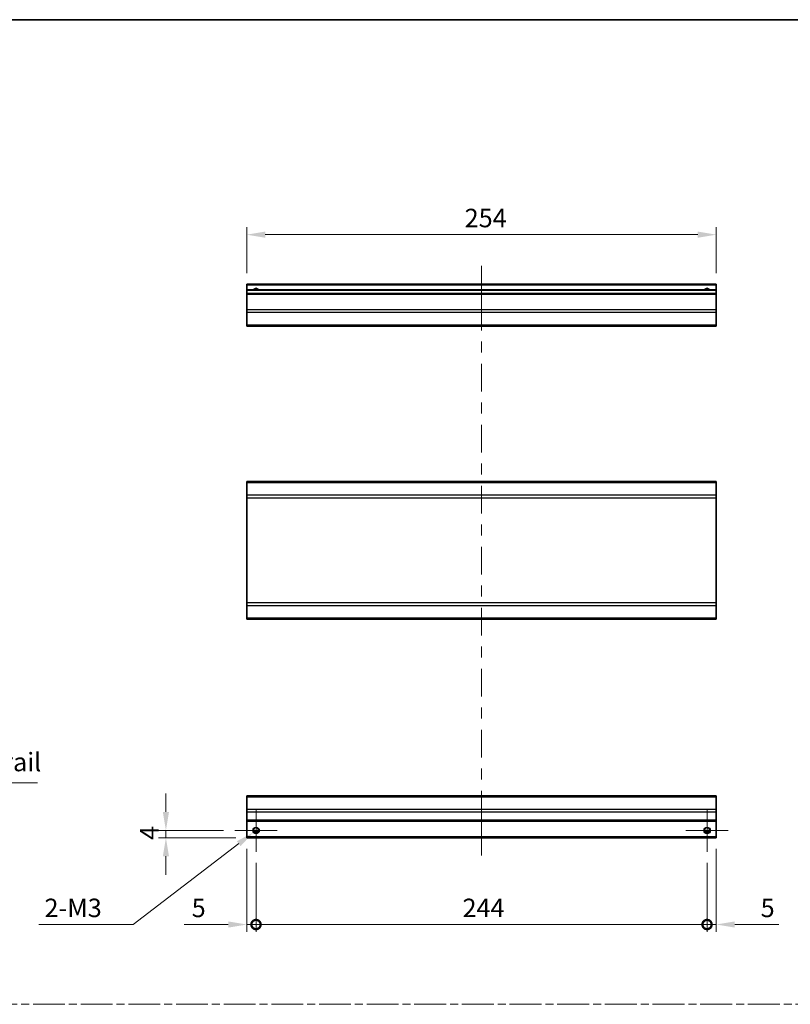
# Model space of a CAD drawing. Units: millimetres. Extents: x 0 to 7078, y -16 to 1124.
# Drawn here: x 3369 to 3786, y 591 to 1124 of the extents above; entities that cross this region are included whole.
import ezdxf

# ---------------------------------------------------------------- set-up
doc = ezdxf.new("R2010")
doc.units = ezdxf.units.MM
doc.header["$LTSCALE"] = 4
doc.linetypes.add('CHAIN', pattern=[0.3543, 0.2362, -0.0295, 0.0591, -0.0295])
doc.layers.get('Defpoints').update_dxf_attribs({"lineweight": 25})
for name, color, linetype, lineweight in [('Border (ISO)', 7, 'Continuous', 35), ('Center Mark (ISO)', 131, 'Continuous', 18), ('Centerline (ISO)', 131, 'Continuous', 18), ('Dimension (ISO)', 7, 'Continuous', 18), ('Sketch Geometry (ISO)', 7, 'Continuous', 18), ('Symbol (ISO)', 7, 'Continuous', 18), ('Visible (ISO)', 7, 'Continuous', 35), ('Visible Narrow (ISO)', 7, 'Continuous', 25)]:
    doc.layers.add(name, color=color, linetype=linetype, lineweight=lineweight)
doc.styles.add('Note Text (TK)', font='txt')
doc.dimstyles.new('Default - Method 1b (TK)', dxfattribs={"dimscale": 4, "dimtxt": 2.5, "dimasz": 2.5, "dimexe": 1, "dimexo": 1.5, "dimgap": 1, "dimtad": 1, "dimtoh": 1, "dimrnd": 1e-08, "dimdsep": 46, "dimtxsty": 'Note Text (TK)', "dimcen": 0.09, "dimdle": 5, "dimclrd": 100, "dimclre": 100, "dimclrt": 7, "dimadec": 1, "dimazin": 1, "dimtfac": 1, "dimtmove": 0, "dimatfit": 3, "dimfxl": 1, "dimtolj": 1, "dimlwd": -1, "dimlwe": -1, "dimarcsym": 0})

# ---------------------------------------------------------------- blocks, each defined once
blk = doc.blocks.new('図面枠 tk図枠')
at = {"layer": 'Border (ISO)'}
blk.add_line((14.5, 289), (405.5, 289), dxfattribs=at)
blk = doc.blocks.new('引出線注記2')
at = {"layer": 'Symbol (ISO)', "color": 100}
for p, q in [((69.42, 207.24), (68.02, 209.31)), ((69.83, 207.52), (68.02, 209.31)), ((68.02, 209.31), (69.01, 206.96)), ((69.42, 207.24), (83.87, 185.77)), ((83.87, 185.77), (86.37, 185.77)), ((86.37, 185.77), (121.14, 185.77))]:
    blk.add_line(p, q, dxfattribs=at)
at = {"layer": 'Symbol (ISO)', "color": 7, "insert": (86.58, 186.55), "char_height": 2.5, "attachment_point": 7, "style": 'Note Text (TK)'}
blk.add_mtext('ナットレール / Nut rail', dxfattribs=at)
blk = doc.blocks.new('_DotSmall')
at = {"color": 0, "linetype": 'ByBlock', "const_width": 0.5}
blk.add_lwpolyline([(-0.0625, 0, 1), (0.0625, 0, 1)], format="xyb", close=True, dxfattribs=at)
blk = doc.blocks.new('*D273')
at = {"layer": 'Defpoints', "color": 0}
for p in [(3492.22, 681.3), (3497.22, 673.8), (3497.22, 634.39)]:
    blk.add_point(p, dxfattribs=at)
at = {"layer": 'Dimension (ISO)', "color": 100}
for p, q in [((3492.22, 675.3), (3492.22, 630.39)), ((3497.22, 667.8), (3497.22, 630.39)), ((3482.22, 634.39), (3458.43, 634.39)), ((3497.22, 634.39), (3492.22, 634.39)), ((3497.22, 634.39), (3517.22, 634.39))]:
    blk.add_line(p, q, dxfattribs=at)
blk.add_solid([(3482.22, 636.06), (3482.22, 632.73), (3492.22, 634.39)], dxfattribs=at)
at = {"layer": 'Dimension (ISO)', "color": 100, "xscale": 10, "yscale": 10, "zscale": 10, "rotation": 180}
blk.add_blockref('_DotSmall', (3497.22, 634.39), dxfattribs=at)
at = {"layer": 'Dimension (ISO)', "color": 7, "insert": (3462.43, 643.39), "char_height": 10, "attachment_point": 4, "style": 'Note Text (TK)'}
blk.add_mtext('\\A1;5', dxfattribs=at)
blk = doc.blocks.new('*D274')
at = {"layer": 'Defpoints', "color": 0}
for p in [(3497.22, 673.8), (3741.22, 673.8), (3741.22, 634.39)]:
    blk.add_point(p, dxfattribs=at)
at = {"layer": 'Dimension (ISO)', "color": 100}
for p, q in [((3497.22, 667.8), (3497.22, 630.39)), ((3741.22, 667.8), (3741.22, 630.39)), ((3497.22, 634.39), (3741.22, 634.39))]:
    blk.add_line(p, q, dxfattribs=at)
at = {"layer": 'Dimension (ISO)', "color": 100, "xscale": 10, "yscale": 10, "zscale": 10, "rotation": 180}
blk.add_blockref('_DotSmall', (3497.22, 634.39), dxfattribs=at)
at = {"layer": 'Dimension (ISO)', "color": 100, "xscale": 10, "yscale": 10, "zscale": 10}
blk.add_blockref('_DotSmall', (3741.22, 634.39), dxfattribs=at)
at = {"layer": 'Dimension (ISO)', "color": 7, "insert": (3608.95, 643.39), "char_height": 10, "attachment_point": 4, "style": 'Note Text (TK)'}
blk.add_mtext('\\A1;244', dxfattribs=at)
blk = doc.blocks.new('*D275')
at = {"layer": 'Defpoints', "color": 0}
for p in [(3746.22, 681.3), (3741.22, 673.8), (3746.22, 634.39)]:
    blk.add_point(p, dxfattribs=at)
at = {"layer": 'Dimension (ISO)', "color": 100}
for p, q in [((3746.22, 675.3), (3746.22, 630.39)), ((3741.22, 667.8), (3741.22, 630.39)), ((3741.22, 634.39), (3731.22, 634.39)), ((3741.22, 634.39), (3746.22, 634.39)), ((3756.22, 634.39), (3780.02, 634.39))]:
    blk.add_line(p, q, dxfattribs=at)
blk.add_solid([(3756.22, 636.06), (3756.22, 632.73), (3746.22, 634.39)], dxfattribs=at)
at = {"layer": 'Dimension (ISO)', "color": 100, "xscale": 10, "yscale": 10, "zscale": 10}
blk.add_blockref('_DotSmall', (3741.22, 634.39), dxfattribs=at)
at = {"layer": 'Dimension (ISO)', "color": 7, "insert": (3770.22, 643.39), "char_height": 10, "attachment_point": 4, "style": 'Note Text (TK)'}
blk.add_mtext('\\A1;5', dxfattribs=at)
blk = doc.blocks.new('*D276')
at = {"layer": 'Defpoints', "color": 0}
for p in [(3448.48, 685.3), (3485.72, 685.3), (3492.22, 681.3)]:
    blk.add_point(p, dxfattribs=at)
at = {"layer": 'Dimension (ISO)', "color": 100}
for p, q in [((3448.48, 695.3), (3448.48, 705.3)), ((3479.72, 685.3), (3444.48, 685.3)), ((3448.48, 681.3), (3448.48, 685.3)), ((3486.22, 681.3), (3444.48, 681.3)), ((3448.48, 671.3), (3448.48, 661.3))]:
    blk.add_line(p, q, dxfattribs=at)
for points in [[(3446.82, 695.3), (3450.15, 695.3), (3448.48, 685.3)], [(3446.82, 671.3), (3450.15, 671.3), (3448.48, 681.3)]]:
    blk.add_solid(points, dxfattribs=at)
at = {"layer": 'Dimension (ISO)', "color": 7, "insert": (3439.48, 680.15), "char_height": 10, "attachment_point": 4, "rotation": 90, "style": 'Note Text (TK)'}
blk.add_mtext('\\A1;4', dxfattribs=at)
blk = doc.blocks.new('*D277')
at = {"layer": 'Defpoints', "color": 0}
for p in [(3495.82, 684.23), (3498.63, 686.38)]:
    blk.add_point(p, dxfattribs=at)
at = {"layer": 'Dimension (ISO)', "color": 100}
for p, q in [((3496.86, 685.3), (3497.58, 685.3)), ((3497.22, 684.94), (3497.22, 685.66)), ((3430.69, 634.39), (3487.88, 678.15)), ((3379.75, 634.39), (3430.69, 634.39))]:
    blk.add_line(p, q, dxfattribs=at)
blk.add_solid([(3486.86, 679.48), (3488.89, 676.83), (3495.82, 684.23)], dxfattribs=at)
at = {"layer": 'Dimension (ISO)', "color": 7, "insert": (3379.75, 643.39), "char_height": 10, "attachment_point": 4, "style": 'Note Text (TK)'}
blk.add_mtext('\\A1; 2-M3', dxfattribs=at)
blk = doc.blocks.new('*D278')
at = {"layer": 'Defpoints', "color": 0}
for p in [(3492.22, 1007.68), (3492.22, 980.88), (3746.22, 980.88)]:
    blk.add_point(p, dxfattribs=at)
at = {"layer": 'Dimension (ISO)', "color": 100}
for p, q in [((3492.22, 986.88), (3492.22, 1011.68)), ((3736.22, 1007.68), (3502.22, 1007.68)), ((3746.22, 986.88), (3746.22, 1011.68))]:
    blk.add_line(p, q, dxfattribs=at)
for points in [[(3502.22, 1009.34), (3502.22, 1006.01), (3492.22, 1007.68)], [(3736.22, 1009.34), (3736.22, 1006.01), (3746.22, 1007.68)]]:
    blk.add_solid(points, dxfattribs=at)
at = {"layer": 'Dimension (ISO)', "color": 7, "insert": (3610.1, 1016.68), "char_height": 10, "attachment_point": 4, "style": 'Note Text (TK)'}
blk.add_mtext('\\A1;254', dxfattribs=at)

msp = doc.modelspace()

# ---------------------------------------------------------------- linework, layer by layer
at = {"layer": 'Center Mark (ISO)', "linetype": 'Continuous'}
for p, q in [((3497.2231, 685.3044), (3497.2231, 696.8044)), ((3741.2231, 685.3044), (3741.2231, 696.8044)), ((3497.2231, 685.3044), (3485.7231, 685.3044)), ((3497.2231, 685.3044), (3508.7231, 685.3044)), ((3497.2231, 685.3044), (3497.2231, 673.8044)), ((3741.2231, 685.3044), (3729.7231, 685.3044)), ((3741.2231, 685.3044), (3752.7231, 685.3044)), ((3741.2231, 685.3044), (3741.2231, 673.8044))]:
    msp.add_line(p, q, dxfattribs=at)
at = {"layer": 'Centerline (ISO)'}
for p, q in [((3619.2231, 980.8788), (3619.2231, 990.8788)), ((3619.2231, 980.8788), (3619.2231, 970.8788)), ((3619.2231, 681.8044), (3619.2231, 691.8044)), ((3619.2231, 681.8044), (3619.2231, 671.8044))]:
    msp.add_line(p, q, dxfattribs=at)
at = {"layer": 'Centerline (ISO)', "linetype": 'Continuous'}
for p, q in [((3619.2231, 970.8788), (3619.2231, 955.8705)), ((3619.2231, 949.8705), (3619.2231, 943.8705)), ((3619.2231, 937.8705), (3619.2231, 922.8623)), ((3619.2231, 916.8623), (3619.2231, 910.8623)), ((3619.2231, 904.8623), (3619.2231, 889.854)), ((3619.2231, 883.854), (3619.2231, 877.854)), ((3619.2231, 871.854), (3619.2231, 856.8457)), ((3619.2231, 850.8457), (3619.2231, 844.8457)), ((3619.2231, 838.8457), (3619.2231, 823.8375)), ((3619.2231, 817.8375), (3619.2231, 811.8375)), ((3619.2231, 805.8375), (3619.2231, 790.8292)), ((3619.2231, 784.8292), (3619.2231, 778.8292)), ((3619.2231, 772.8292), (3619.2231, 757.821)), ((3619.2231, 751.821), (3619.2231, 745.821)), ((3619.2231, 739.821), (3619.2231, 724.8127)), ((3619.2231, 718.8127), (3619.2231, 712.8127)), ((3619.2231, 706.8127), (3619.2231, 691.8044))]:
    msp.add_line(p, q, dxfattribs=at)
at = {"layer": 'Sketch Geometry (ISO)', "color": 4, "linetype": 'CHAIN', "ltscale": 18.194183}
msp.add_line((2964.0334, 591.2179), (4499.6244, 591.2179), dxfattribs=at)
at = {"layer": 'Visible (ISO)'}
for p, q in [((3492.2231, 980.3788), (3492.2231, 980.8788)), ((3746.2231, 980.8788), (3492.2231, 980.8788)), ((3492.2231, 980.3788), (3492.2231, 977.8788)), ((3746.2231, 980.8788), (3746.2231, 980.3788)), ((3746.2231, 977.8788), (3746.2231, 980.3788)), ((3492.2231, 977.3788), (3492.2231, 977.8788)), ((3746.2231, 977.8788), (3492.2231, 977.8788)), ((3492.2231, 977.3788), (3492.2231, 975.8788)), ((3492.2231, 975.3788), (3492.2231, 975.8788)), ((3746.2231, 975.8788), (3492.2231, 975.8788)), ((3492.2231, 975.3788), (3492.2231, 967.0072)), ((3746.2231, 977.8788), (3746.2231, 977.3788)), ((3746.2231, 975.8788), (3746.2231, 977.3788)), ((3746.2231, 975.8788), (3746.2231, 975.3788)), ((3746.2231, 967.0072), (3746.2231, 975.3788)), ((3492.2231, 965.593), (3492.2231, 967.0072)), ((3492.2231, 965.593), (3492.2231, 958.7646)), ((3746.2231, 967.0072), (3746.2231, 965.593)), ((3746.2231, 958.7646), (3746.2231, 965.593)), ((3492.2231, 958.1788), (3492.2231, 958.7646)), ((3492.2231, 958.1788), (3746.2231, 958.1788)), ((3746.2231, 958.7646), (3746.2231, 958.1788)), ((3492.2231, 873.4667), (3492.2231, 874.0525)), ((3746.2231, 874.0525), (3492.2231, 874.0525)), ((3746.2231, 874.0525), (3746.2231, 873.4667)), ((3492.2231, 873.4667), (3492.2231, 866.6383)), ((3746.2231, 866.6383), (3746.2231, 873.4667)), ((3492.2231, 865.224), (3492.2231, 866.6383)), ((3492.2231, 865.224), (3492.2231, 808.4809)), ((3746.2231, 866.6383), (3746.2231, 865.224)), ((3746.2231, 808.4809), (3746.2231, 865.224)), ((3492.2231, 807.0667), (3492.2231, 808.4809)), ((3492.2231, 807.0667), (3492.2231, 800.2383)), ((3746.2231, 808.4809), (3746.2231, 807.0667)), ((3746.2231, 800.2383), (3746.2231, 807.0667)), ((3492.2231, 799.6525), (3492.2231, 800.2383)), ((3746.2231, 799.6525), (3492.2231, 799.6525)), ((3746.2231, 800.2383), (3746.2231, 799.6525)), ((3492.2231, 703.4187), (3492.2231, 704.0044)), ((3746.2231, 704.0044), (3492.2231, 704.0044)), ((3492.2231, 703.4187), (3492.2231, 696.5902)), ((3746.2231, 704.0044), (3746.2231, 703.4187)), ((3746.2231, 696.5902), (3746.2231, 703.4187)), ((3492.2231, 695.176), (3492.2231, 696.5902)), ((3492.2231, 695.176), (3492.2231, 690.8044)), ((3746.2231, 696.5902), (3746.2231, 695.176)), ((3746.2231, 690.8044), (3746.2231, 695.176)), ((3492.2231, 690.3044), (3492.2231, 690.8044)), ((3492.2231, 690.3044), (3492.2231, 681.8044)), ((3746.2231, 690.3044), (3492.2231, 690.3044)), ((3746.2231, 690.8044), (3746.2231, 690.3044)), ((3746.2231, 681.8044), (3746.2231, 690.3044)), ((3498.3411, 684.3044), (3496.105, 684.3044)), ((3742.3411, 684.3044), (3740.105, 684.3044)), ((3492.2231, 681.3044), (3492.2231, 681.8044)), ((3746.2231, 681.3044), (3492.2231, 681.3044)), ((3746.2231, 681.8044), (3746.2231, 681.3044))]:
    msp.add_line(p, q, dxfattribs=at)
for centre in [(3497.2231, 685.3044), (3741.2231, 685.3044)]:
    msp.add_circle(centre, 1.5, dxfattribs=at)
for centre in [(3497.2231, 976.8788), (3741.2231, 976.8788)]:
    msp.add_arc(centre, 1.5, 41.810315, 138.189685, dxfattribs=at)
at = {"layer": 'Visible Narrow (ISO)'}
for p, q in [((3746.2231, 980.3788), (3492.2231, 980.3788)), ((3746.2231, 977.3788), (3492.2231, 977.3788)), ((3746.2231, 975.3788), (3492.2231, 975.3788)), ((3746.2231, 967.0072), (3492.2231, 967.0072)), ((3746.2231, 965.593), (3492.2231, 965.593)), ((3746.2231, 958.7646), (3492.2231, 958.7646)), ((3746.2231, 873.4667), (3492.2231, 873.4667)), ((3746.2231, 866.6383), (3492.2231, 866.6383)), ((3492.2231, 865.224), (3746.2231, 865.224)), ((3746.2231, 808.4809), (3492.2231, 808.4809)), ((3492.2231, 807.0667), (3746.2231, 807.0667)), ((3746.2231, 800.2383), (3492.2231, 800.2383)), ((3492.2231, 703.4187), (3746.2231, 703.4187)), ((3746.2231, 696.5902), (3492.2231, 696.5902)), ((3746.2231, 695.176), (3492.2231, 695.176)), ((3746.2231, 690.8044), (3492.2231, 690.8044)), ((3498.6373, 684.8044), (3495.8088, 684.8044)), ((3742.6373, 684.8044), (3739.8088, 684.8044)), ((3746.2231, 681.8044), (3492.2231, 681.8044))]:
    msp.add_line(p, q, dxfattribs=at)
for centre in [(3497.2231, 685.3044), (3741.2231, 685.3044), (3741.2231, 685.3044)]:
    msp.add_circle(centre, 1.7705, dxfattribs=at)
for centre in [(3497.2231, 976.8788), (3741.2231, 976.8788), (3741.2231, 976.8788)]:
    msp.add_arc(centre, 1.7705, 34.389251, 145.610749, dxfattribs=at)

# ---------------------------------------------------------------- block references
at = {"xscale": 4, "yscale": 4, "zscale": 4}
msp.add_blockref('図面枠 tk図枠', (2894.5, -32), dxfattribs=at)
at = {"layer": 'Symbol (ISO)', "xscale": 4, "yscale": 4, "zscale": 4}
msp.add_blockref('引出線注記2', (2894.5, -32), dxfattribs=at)

# ---------------------------------------------------------------- dimensions: what is measured, and where the dimension line sits
at = {"layer": 'Dimension (ISO)', "color": 100}
for base, p1, p2, angle, override, picture, middle in [((3492.2231, 1007.6778), (3746.2231, 980.8788), (3492.2231, 980.8788), 180, {"dimscale": 0, "dimtxt": 10, "dimasz": 10, "dimexe": 4, "dimexo": 6, "dimgap": 4, "dimtoh": 0, "dimdec": 2, "dimcen": 0.36, "dimtp": 0, "dimtm": 0, "dimtdec": 2, "dimtix": 0, "dimtofl": 0, "dimtmove": 0, "dimatfit": 1}, '*D278', (3620.4088, 1007.6778)), ((3448.482, 685.3044), (3492.2231, 681.3044), (3485.7231, 685.3044), 90, {"dimscale": 0, "dimtxt": 10, "dimasz": 10, "dimexe": 4, "dimexo": 6, "dimgap": 4, "dimtoh": 0, "dimdec": 2, "dimcen": 0.36, "dimtp": 0, "dimtm": 0, "dimtdec": 2, "dimtix": 0, "dimtofl": 1, "dimtmove": 0, "dimatfit": 1}, '*D276', (3448.482, 683.3044)), ((3497.2231, 634.3927), (3492.2231, 681.3044), (3497.2231, 673.8044), 180, {"dimscale": 0, "dimtxt": 10, "dimasz": 10, "dimexe": 4, "dimexo": 6, "dimgap": 4, "dimtoh": 0, "dimdec": 2, "dimblk2": 'DotSmall', "dimsah": 1, "dimcen": 0.36, "dimdle": 0, "dimtp": 0, "dimtm": 0, "dimtdec": 2, "dimtix": 0, "dimtofl": 1, "dimtmove": 0, "dimatfit": 1}, '*D273', (3465.3253, 634.3927)), ((3746.2231, 634.3927), (3741.2231, 673.8044), (3746.2231, 681.3044), 180, {"dimscale": 0, "dimtxt": 10, "dimasz": 10, "dimexe": 4, "dimexo": 6, "dimgap": 4, "dimtoh": 0, "dimdec": 2, "dimblk1": 'DotSmall', "dimsah": 1, "dimcen": 0.36, "dimdle": 0, "dimtp": 0, "dimtm": 0, "dimtdec": 2, "dimtix": 0, "dimtofl": 1, "dimtmove": 0, "dimatfit": 1}, '*D275', (3773.1208, 634.3927)), ((3741.2231, 634.3927), (3497.2231, 673.8044), (3741.2231, 673.8044), 180, {"dimscale": 0, "dimtxt": 10, "dimasz": 10, "dimexe": 4, "dimexo": 6, "dimgap": 4, "dimtoh": 0, "dimdec": 2, "dimblk1": 'DotSmall', "dimblk2": 'DotSmall', "dimsah": 1, "dimcen": 0.36, "dimdle": 0, "dimtp": 0, "dimtm": 0, "dimtdec": 2, "dimtix": 0, "dimtofl": 0, "dimtmove": 0, "dimatfit": 1}, '*D274', (3619.2631, 634.3927))]:
    dim = msp.add_linear_dim(base=base, p1=p1, p2=p2, angle=angle, dimstyle='Default - Method 1b (TK)', override=override, dxfattribs=at)
    dim.commit()
    dim.dimension.update_dxf_attribs({"geometry": picture, "text_midpoint": middle, "dimtype": 160})
dim = msp.add_diameter_dim_2p(p1=(3498.6291, 686.3804), p2=(3495.817, 684.2285), text=' 2-M3', dimstyle='Default - Method 1b (TK)', override={"dimscale": 0, "dimtxt": 10, "dimasz": 10, "dimexe": 4, "dimexo": 6, "dimgap": 4, "dimtih": 1, "dimdec": 2, "dimlfac": 1, "dimcen": 0.36, "dimtp": 0, "dimtm": 0, "dimtdec": 2, "dimtix": 0, "dimtofl": 0, "dimtmove": 0, "dimatfit": 3}, dxfattribs=at)
dim.commit()
dim.dimension.update_dxf_attribs({"geometry": '*D277', "text_midpoint": (3397.9062, 634.3927), "dimtype": 163})

doc.saveas('drawing.dxf')
